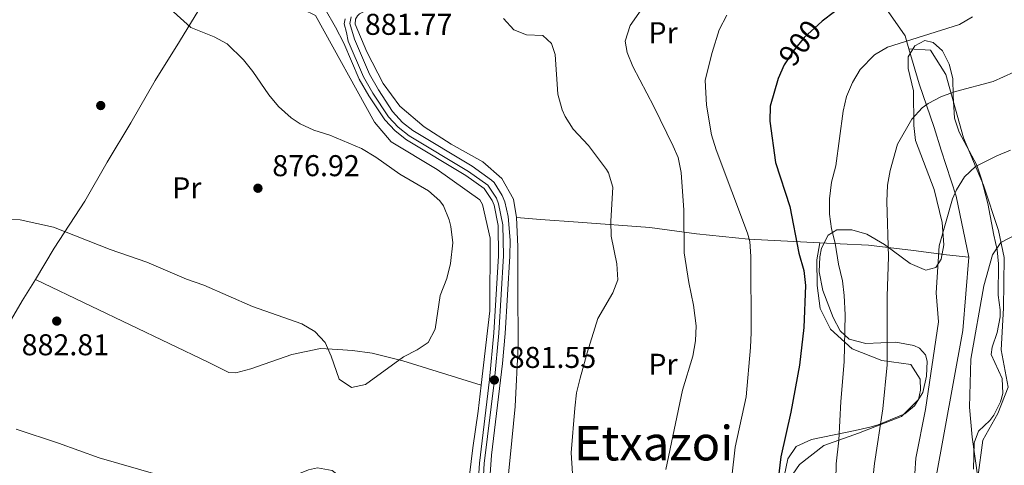
# Model space of a CAD drawing. Units: metres. Extents: x 593331 to 600187, y 4761456 to 4766179.
# Drawn here: x 593627 to 593955, y 4765770 to 4765918 of the extents above; entities that cross this region are included whole.
import ezdxf
from ezdxf.enums import TextEntityAlignment as Align

# ---------------------------------------------------------------- set-up
doc = ezdxf.new("R2010")
doc.units = ezdxf.units.M
doc.header["$MEASUREMENT"] = 0
for name, pattern in [('DGN Style 2', [85.505, 51.303, -34.202]), ('DGN Style 3', [119.707, 85.505, -34.202]), ('DGN Style 4', [136.893505, 68.404, -34.202, 0.085505, -34.202]), ('DGN Style 5', [59.8535, 25.6515, -34.202])]:
    doc.linetypes.add(name, pattern=pattern)
for name, color, linetype, lineweight in [('Nivel 17', 7, 'Continuous', 0), ('Nivel 20', 7, 'Continuous', 0), ('Nivel 21', 7, 'Continuous', 0), ('Nivel 22', 7, 'Continuous', 0), ('Nivel 23', 7, 'Continuous', 0), ('Nivel 35', 7, 'Continuous', 0), ('Nivel 36', 7, 'Continuous', 0), ('Nivel 37', 7, 'Continuous', 0), ('Nivel 4', 7, 'Continuous', 0), ('Nivel 41', 7, 'Continuous', 0), ('Nivel 45', 7, 'Continuous', 0), ('Nivel 5', 7, 'Continuous', 0), ('Nivel 54', 7, 'Continuous', 0), ('Nivel 57', 7, 'Continuous', 0), ('Nivel 61', 7, 'Continuous', 0), ('Nivel 7', 7, 'Continuous', 0)]:
    doc.layers.add(name, color=color, linetype=linetype, lineweight=lineweight)
doc.styles.add('Style-Arial', font='txt')
doc.styles.add('Style-Arial Narrow', font='txt')
doc.styles.add('Style-Helvetica-Narrow-Oblique', font='txt')
doc.styles.add('Style-Times New Roman', font='txt')

# ---------------------------------------------------------------- blocks, each defined once
blk = doc.blocks.new('5PATER')
at = {"layer": 'Nivel 7', "linetype": 'Continuous', "lineweight": 0}
h = blk.add_hatch(color=51, dxfattribs=at)
edge = h.paths.add_edge_path()
edge.add_ellipse((0, -0.1), major_axis=(-11, -11.1), ratio=0.999422, start_angle=0, end_angle=360)
blk = doc.blocks.new('5PERFI')
at = {"layer": 'Nivel 17', "linetype": 'Continuous', "lineweight": 0}
h = blk.add_hatch(color=7, dxfattribs=at)
edge = h.paths.add_edge_path()
edge.add_arc((0, 0), 15.6, 315, 675)

msp = doc.modelspace()

# ---------------------------------------------------------------- linework, layer by layer
at = {"layer": 'Nivel 20', "color": 7, "linetype": 'DGN Style 2', "lineweight": 0}
for points in [[(593792.52, 4765852.2, 881.54), (593791.42, 4765858.32, 881.42), (593787.62, 4765865.16, 881.54), (593781.25, 4765870.78, 881.66), (593770.75, 4765876.6, 881.35), (593761.69, 4765882.35, 880.86), (593753.66, 4765889.28, 881.17), (593748.11, 4765896.84, 881.29), (593742.6, 4765907.38, 881.42), (593738.74, 4765916.62, 881.78), (593738.9, 4765918.25, 881.78), (593739.55, 4765919.32, 881.78), (593740.2, 4765920.01, 881.78), (593742.58, 4765921.22, 881.78), (593758.23, 4765925.98, 882.89), (593772.23, 4765931.28, 883.81), (593785.1, 4765935.6, 885.6), (593832.53, 4765945.2, 890.39), (593859.38, 4765947.62, 893.46), (593867.03, 4765949.14, 894.51), (593874.24, 4765952.95, 895.67), (593881.12, 4765959.25, 897.89), (593884.05, 4765962.53, 898.3)], [(593923.18, 4765908.36, 905.47), (593921.91, 4765912.7, 904.59), (593908.62, 4765931.71, 899.36), (593902.39, 4765939.93, 897.64), (593897.65, 4765945.68, 897.4), (593891.71, 4765953.53, 898.19), (593884.05, 4765962.53, 898.3)], [(593632.29, 4765831.55, 881.82), (593638.49, 4765842.06, 880.89), (593648.71, 4765857.65, 878.99), (593656.2, 4765870.69, 877.02), (593664.08, 4765883.74, 876.53), (593672.12, 4765897.84, 878.25), (593680.29, 4765910.8, 879.17), (593686.68, 4765921.32, 880.71), (593695.2, 4765931.4, 882.61)], [(593721.46, 4765921.47, 881.51), (593725.54, 4765919.45, 881.45), (593745.15, 4765883.96, 880.9), (593750.77, 4765877.36, 880.9), (593766.06, 4765868.19, 881.14), (593780.21, 4765858.13, 881.26), (593781.1, 4765856.61, 881.26), (593783.66, 4765845.33, 881.08), (593783.62, 4765821.12, 880.9), (593780.74, 4765796.4, 881.22)], [(593943.14, 4765839.02, 917.49), (593938.85, 4765859.38, 915.04), (593933.9, 4765874.64, 913.01), (593931.62, 4765882.18, 910.86), (593926.59, 4765896.76, 907.84), (593923.18, 4765908.36, 905.47)], [(593792.64, 4765681.1, 881.13), (593793.28, 4765683.45, 881.29), (593794.22, 4765692.88, 880.92), (593792.66, 4765720.22, 879.7), (593790.82, 4765733.54, 879.63), (593789.34, 4765743.97, 881.05), (593789.07, 4765752.04, 882.52), (593789.16, 4765760.88, 883.38), (593790.35, 4765772.33, 883.5), (593791.99, 4765789.37, 882.52), (593792.98, 4765809.56, 882.09), (593792.94, 4765829.06, 881.23), (593792.92, 4765842.6, 881.11), (593792.52, 4765852.2, 881.54)], [(593792.52, 4765852.2, 881.54), (593800.41, 4765851.51, 881.97), (593813.01, 4765850.73, 883.32), (593836.88, 4765848.86, 888.3), (593852.39, 4765846.8, 891.31), (593869.72, 4765844.98, 895.61), (593893.49, 4765843.78, 903.31)], [(593893.49, 4765843.78, 903.31), (593900.3, 4765843.44, 905.51), (593909.72, 4765842.98, 909.44), (593924.65, 4765841.2, 913.56), (593935.63, 4765839.81, 915.83), (593943.14, 4765839.02, 917.49)], [(593943.14, 4765839.02, 917.49), (593941.09, 4765814.67, 918.09), (593931.34, 4765761.14, 918.09), (593926.06, 4765729.61, 913.32), (593926.6, 4765690.52, 915.7), (593927.95, 4765667.7, 913.32)], [(593610.52, 4765794.95, 879.85), (593620.34, 4765811.69, 881.45), (593627.83, 4765824.44, 882), (593632.29, 4765831.55, 881.82)], [(593632.29, 4765831.55, 881.82), (593650.83, 4765822.74, 882.18), (593689.76, 4765804.1, 882.43), (593696.66, 4765800.6, 882.31), (593698.96, 4765800.56, 882.31), (593704.03, 4765801.82, 882.37), (593717.66, 4765806.64, 881.14), (593727.22, 4765808.68, 880.4), (593732.99, 4765808.32, 879.36), (593737.9, 4765807.95, 879.3), (593744.35, 4765807.04, 880.1), (593754.59, 4765804.48, 880.28), (593780.74, 4765796.4, 880.83)], [(593780.74, 4765796.4, 881.22), (593779.75, 4765787.8, 881.33), (593777.9, 4765775.56, 882.06), (593776.36, 4765762.76, 881.94), (593776.31, 4765756.41, 881.76), (593780.15, 4765734.98, 879.24), (593781.96, 4765722.73, 878.62), (593783.59, 4765709.8, 878.68), (593784.15, 4765693.1, 879.67), (593783.83, 4765685.69, 879.97)]]:
    msp.add_polyline3d(points, dxfattribs=at)
at = {"layer": 'Nivel 21', "color": 7, "linetype": 'Continuous', "lineweight": 0}
for points in [[(593779.52, 4765760.54, 881.41), (593780.16, 4765770.51, 881.69), (593783.52, 4765798.33, 881.56), (593784.97, 4765813.9, 881.38), (593786.53, 4765839.52, 881.34), (593786.32, 4765849.58, 881.49), (593785, 4765856.28, 881.5), (593784.36, 4765857.88, 881.5), (593781.7, 4765861.83, 881.5), (593775.65, 4765866.25, 881.4), (593755.87, 4765878.08, 881.29), (593752.01, 4765881.06, 881.3), (593748.61, 4765884.72, 881.32), (593743.27, 4765892.72, 881.45), (593740.12, 4765898.32, 881.6), (593734.95, 4765910.29, 881.65), (593732.22, 4765915.55, 881.39), (593728.77, 4765921.56, 881.77), (593725.26, 4765926.15, 881.45), (593722.74, 4765927.34, 881.49)], [(593783.27, 4765760.56, 881.41), (593784.2, 4765773.16, 881.7), (593787.84, 4765803.67, 881.5), (593788.7, 4765813.63, 881.38), (593790.26, 4765839.39, 881.34), (593790.32, 4765844.71, 881.45), (593789.74, 4765852.59, 881.5), (593788.57, 4765857.43, 881.5), (593787.7, 4765859.59, 881.5), (593785.01, 4765863.83, 881.5), (593784.11, 4765864.69, 881.5), (593777.72, 4765869.37, 881.4), (593757.98, 4765881.18, 881.29), (593754.56, 4765883.81, 881.3), (593751.19, 4765887.52, 881.32), (593746.46, 4765894.67, 881.45), (593743.48, 4765899.98, 881.6), (593738.47, 4765911.55, 881.65), (593737, 4765916.76, 881.85), (593737.43, 4765919.04, 881.85)]]:
    msp.add_polyline3d(points, dxfattribs=at)
at = {"layer": 'Nivel 22', "color": 30, "linetype": 'DGN Style 5', "lineweight": 30, "elevation": 900, "flags": 128}
msp.add_lwpolyline([(593894.22, 4765917.54), (593894.18, 4765917.51), (593888.29, 4765912.17), (593884.63, 4765907.54), (593881.65, 4765903.06), (593881.64, 4765903.02)], dxfattribs=at)
at = {"layer": 'Nivel 23', "color": 7, "linetype": 'DGN Style 4', "lineweight": 0}
msp.add_polyline3d([(593781.12, 4765760.52, 881.41), (593781.75, 4765770.36, 881.67), (593785.1, 4765798.16, 881.55), (593786.56, 4765813.78, 881.38), (593788.12, 4765839.49, 881.34), (593787.91, 4765849.75, 881.49), (593786.53, 4765856.74, 881.5), (593785.77, 4765858.63, 881.5), (593782.87, 4765862.95, 881.5), (593776.53, 4765867.58, 881.4), (593756.77, 4765879.4, 881.29), (593753.09, 4765882.24, 881.3), (593749.86, 4765885.71, 881.32), (593744.62, 4765893.56, 881.45), (593741.55, 4765899.03, 881.6), (593736.41, 4765910.92, 881.66), (593735.9, 4765913.76, 881.74), (593735.07, 4765916.68, 881.66), (593735.39, 4765918.34, 881.7)], dxfattribs=at)
at = {"layer": 'Nivel 35', "color": 92, "linetype": 'DGN Style 3', "lineweight": 0}
msp.add_polyline3d([(593881.57, 4765766.07, 910.73), (593882.79, 4765771.86, 910.73), (593885.58, 4765775.96, 911.35), (593890.71, 4765778.37, 912.33), (593905.24, 4765781.39, 912.94), (593910.1, 4765782.45, 913.54), (593912.89, 4765783.28, 914.17), (593916.88, 4765784.91, 915.65), (593921.84, 4765786.94, 916.88), (593925.04, 4765789.51, 917.62), (593927.83, 4765793.99, 918.72), (593929.05, 4765799.4, 919.09), (593929.21, 4765804.4, 919.12), (593928.7, 4765806.5, 918.97), (593926.73, 4765808.76, 918.6), (593924.79, 4765809.68, 918.35), (593918.81, 4765810.7, 917.74), (593908.83, 4765810.28, 917.37), (593903.23, 4765811.7, 917.12), (593900.28, 4765814.51, 917.12), (593897.9, 4765818.93, 916.92), (593894.44, 4765827.97, 916.65), (593893.32, 4765834.14, 916.51), (593893.52, 4765839.12, 916.41), (593894.1, 4765842.04, 916.51), (593896.31, 4765846.31, 917.12), (593899.16, 4765848.1, 917.62), (593904.13, 4765848.15, 917.93), (593909.1, 4765846.71, 918.12), (593914.98, 4765843.22, 918.61), (593923.61, 4765836.93, 919.46), (593928.2, 4765834.89, 919.79), (593928.84, 4765834.74, 919.83), (593932.09, 4765835.58, 919.83), (593933.95, 4765838.31, 919.95), (593934.81, 4765843.13, 919.83), (593934.26, 4765850.61, 919.21), (593931.52, 4765861.5, 917.98), (593925.39, 4765877.89, 916.38), (593924.76, 4765882.84, 915.88), (593924.64, 4765894.39, 914.66), (593922.94, 4765901.85, 913.8), (593922.86, 4765905.69, 913.31), (593925.08, 4765909.39, 913.07), (593928.5, 4765911.19, 913.19), (593931.2, 4765910.48, 913.93), (593934.34, 4765907.67, 914.54), (593936.55, 4765903.3, 915.16), (593937.77, 4765898.46, 915.59), (593937.93, 4765892.76, 915.87), (593938.29, 4765885.28, 917), (593939.94, 4765880.66, 917.74), (593945.75, 4765869.69, 919.34), (593947.35, 4765865.01, 920.06), (593949.49, 4765856.9, 921.3), (593951.45, 4765846.38, 922.29), (593952.5, 4765841.46, 922.33), (593953.01, 4765836.81, 922.41), (593952.85, 4765826.43, 923.52), (593953.5, 4765821.46, 923.42), (593953.59, 4765819.15, 923.27), (593952.55, 4765813.94, 922.9), (593950.84, 4765809.08, 922.56), (593950.6, 4765806.6, 922.41), (593954.24, 4765798.61, 923.15), (593954.43, 4765793.61, 923.18), (593953.64, 4765790.91, 923.15), (593951.43, 4765786.44, 922.9), (593950.13, 4765784.68, 922.41), (593946.36, 4765781.14, 921.55), (593944.91, 4765777.27, 920.93), (593944.72, 4765768.43, 920.07)], dxfattribs=at)
at = {"layer": 'Nivel 36', "color": 92, "linetype": 'Continuous', "lineweight": 0}
for points in [[(593946.13, 4765765.75, 920.61), (593947.78, 4765778.08, 921.35), (593952.77, 4765787.02, 922.7), (593956.23, 4765795.75, 923.19), (593953.84, 4765808.18, 922.82), (593954.68, 4765822.03, 922.21), (593954.89, 4765838.94, 921.71), (593952.96, 4765847.93, 920.12), (593948.01, 4765863, 916.18), (593941.32, 4765878.79, 912.25), (593935.48, 4765899.8, 908.44), (593930.3, 4765907.94, 906.72), (593923.18, 4765908.36, 905.47)], [(593893.49, 4765843.78, 903.31), (593892.46, 4765838.19, 902.32), (593892.65, 4765829.55, 901.71), (593893.59, 4765821.89, 901.95), (593897.01, 4765815.05, 903.18), (593904.26, 4765808.48, 905.76), (593914.14, 4765804.67, 908.96), (593923.78, 4765803.34, 911.66), (593926.96, 4765798.42, 912.77), (593927.04, 4765794.77, 912.65), (593926.34, 4765791.68, 912.03), (593920.71, 4765785.99, 910.68), (593906.42, 4765780.48, 907.12), (593894.79, 4765776.38, 904.17), (593886.67, 4765770.06, 901.46), (593883.32, 4765764.99, 900.6)]]:
    msp.add_polyline3d(points, dxfattribs=at)
at = {"layer": 'Nivel 4', "color": 30, "linetype": 'Continuous', "lineweight": 30, "elevation": 900, "flags": 128}
for points in [[(593898.38, 4765920.66), (593894.22, 4765917.54)], [(593881.64, 4765903.02), (593879.61, 4765898.49), (593876.96, 4765889.32), (593876.81, 4765884.31), (593878.72, 4765870.53), (593883.47, 4765855.84), (593886.5, 4765840.35), (593888.16, 4765834.62), (593888.74, 4765829.64), (593888.2, 4765815.6), (593886.75, 4765803.08), (593883.83, 4765787.46), (593880.51, 4765772.59), (593879.06, 4765760.48)]]:
    msp.add_lwpolyline(points, dxfattribs=at)
at = {"layer": 'Nivel 5', "color": 30, "linetype": 'Continuous', "lineweight": 0, "flags": 128}
for points, elevation in [([(594010.04, 4765935.03), (594008.85, 4765930.64), (594008.3, 4765925.01), (594006.86, 4765916.55), (594002.75, 4765898.53), (593997.28, 4765880.15), (593994.86, 4765875.07), (593990.03, 4765868.21), (593986.34, 4765864.1), (593982.59, 4765860.78), (593969.32, 4765851.99), (593953.82, 4765843.9), (593950.97, 4765839.78), (593948.16, 4765829.52), (593943.78, 4765805.1), (593943.33, 4765789.08), (593944.24, 4765779.11), (593946.13, 4765765.75)], 920), ([(593674.78, 4765923.79), (593684, 4765915.48), (593691.75, 4765912.39), (593696.13, 4765909.99), (593701.52, 4765904.73), (593704.68, 4765900.85), (593710.04, 4765893.01), (593713.18, 4765889.12), (593717.38, 4765885.4), (593720.44, 4765883.44), (593724.95, 4765881.29), (593730.32, 4765879.62), (593740.86, 4765875.15), (593745.66, 4765872.3), (593753.66, 4765866.69), (593763.2, 4765861.14), (593766.91, 4765857.83), (593768.11, 4765856.06), (593770.03, 4765851.43), (593770.57, 4765849.2), (593771.26, 4765843.84), (593770.46, 4765836.9), (593769.22, 4765831.88), (593767.04, 4765826.26), (593765.37, 4765815.08), (593763.04, 4765810.65), (593759.37, 4765808.23), (593754.82, 4765805.82), (593742.14, 4765796.7), (593737.56, 4765795.64), (593733.46, 4765798.43), (593730.8, 4765806.06), (593728.77, 4765810.62), (593725.34, 4765814.34), (593720.95, 4765816.79), (593704.5, 4765822.57), (593688.39, 4765829.71), (593682.58, 4765831.69), (593669.4, 4765837.39), (593657.14, 4765841.58), (593638.33, 4765849), (593627.2, 4765851.4), (593622.21, 4765851.68)], 880), ([(593836.28, 4765924.77), (593830.33, 4765916.18), (593828.71, 4765910.96), (593829.37, 4765907.13), (593831.16, 4765902.43), (593838.16, 4765889.22), (593844.66, 4765875.96), (593846.28, 4765872.16), (593847.3, 4765867.25), (593848.21, 4765854.72), (593848.33, 4765840.5), (593849.87, 4765830.6), (593851.41, 4765823.09), (593852.33, 4765816.2), (593852.09, 4765811.2), (593851.16, 4765806.08), (593847.81, 4765794.77), (593842.24, 4765768.33)], 890), ([(593862.53, 4765919.6), (593859.95, 4765914.74), (593857.62, 4765907.19), (593855.32, 4765897.92), (593855.7, 4765889.67), (593857.39, 4765879.79), (593858.95, 4765874.75), (593869.39, 4765847.01), (593870.15, 4765844.26), (593870.46, 4765839.27), (593870.63, 4765813.92), (593870.38, 4765808.93), (593868.99, 4765792.56), (593865.33, 4765775.77), (593864.2, 4765765.94)], 895), ([(593788.19, 4765918.43), (593791.54, 4765914.66), (593795.81, 4765913.03), (593801.19, 4765912.76), (593804.13, 4765910.14), (593805.36, 4765906.51), (593806.19, 4765893.28), (593807.64, 4765888.11), (593808.7, 4765885.84), (593811.38, 4765881.62), (593816.41, 4765876.21), (593822.48, 4765868.21), (593823.14, 4765867.14), (593824.59, 4765862.34), (593823.88, 4765851.05), (593823.96, 4765846.02), (593825.93, 4765836.85), (593826.24, 4765831.48), (593824.6, 4765827.21), (593819.6, 4765818.65), (593816.02, 4765807.24), (593813.71, 4765798.73), (593812.5, 4765793.88), (593811.85, 4765788.75), (593810.68, 4765773.89), (593811.14, 4765766.98)], 885), ([(593898.74, 4765759.32), (593898.88, 4765770.27), (593899.86, 4765778.17), (593900.53, 4765791.04), (593901.64, 4765804.14), (593901.91, 4765819.88), (593901.61, 4765826.24), (593900.99, 4765831.2), (593899.71, 4765836.75), (593898.6, 4765843.64), (593897.34, 4765848.41), (593896.75, 4765853.39), (593896.74, 4765858.39), (593897.38, 4765863.98), (593898.8, 4765869.38), (593901.22, 4765887.63), (593902.32, 4765892.52), (593904.37, 4765897.16), (593906.94, 4765901.48), (593911.72, 4765906.37), (593916.02, 4765908.97), (593940.06, 4765916.47), (593944.38, 4765919)], 905), ([(593958.12, 4765900.64), (593951.17, 4765897.46), (593938.69, 4765894.15), (593933.97, 4765892.55), (593929.54, 4765890.19), (593927.52, 4765888.68), (593924.13, 4765884.96), (593919.36, 4765876.68), (593916.87, 4765867.92), (593916.04, 4765862.98), (593915.82, 4765857.59), (593916.33, 4765839.17), (593915.89, 4765826.04), (593915.89, 4765803.23), (593914.46, 4765788.57), (593911.66, 4765770.37), (593910.55, 4765760.04)], 910), ([(593957, 4765874.67), (593952.4, 4765872.76), (593945.38, 4765869.21), (593941.68, 4765865.72), (593938.98, 4765861.46), (593937.72, 4765858.48), (593933.25, 4765842.79), (593932.22, 4765827.16), (593932.98, 4765817.48), (593928.69, 4765788.37), (593925.48, 4765772.08), (593925.14, 4765767.06)], 915), ([(593625.86, 4765781.83), (593639.99, 4765777.15), (593653.43, 4765772.24), (593673.08, 4765766.55), (593687.01, 4765762.05), (593692.98, 4765761.03), (593698.95, 4765760.78), (593703.86, 4765761.71), (593713.09, 4765764.17), (593723.18, 4765768.24), (593726.24, 4765768.88), (593731.06, 4765768.02), (593735.16, 4765764.85), (593737.73, 4765760.56), (593740.8, 4765753.45), (593744.72, 4765749.89), (593749.44, 4765748.22), (593766.72, 4765745.38), (593771.51, 4765743.98), (593774.28, 4765742.47), (593776.44, 4765740.21), (593780.48, 4765737.04), (593782.54, 4765736.12), (593785.02, 4765736.75)], 880)]:
    msp.add_lwpolyline(points, dxfattribs=dict(at, elevation=elevation))
at = {"layer": 'Nivel 54', "color": 9, "linetype": 'Continuous', "lineweight": 0}
for points in [[(593728.77, 4765921.56, 881.77), (593732.22, 4765915.55, 881.39), (593734.95, 4765910.29, 881.65), (593740.12, 4765898.32, 881.6), (593743.27, 4765892.72, 881.45), (593748.61, 4765884.72, 881.32), (593752.01, 4765881.06, 881.3), (593755.87, 4765878.08, 881.29), (593775.65, 4765866.25, 881.4), (593781.7, 4765861.83, 881.5), (593784.36, 4765857.88, 881.5), (593785, 4765856.28, 881.5), (593786.32, 4765849.58, 881.49), (593786.53, 4765839.52, 881.34), (593784.97, 4765813.9, 881.38), (593783.52, 4765798.33, 881.56), (593780.16, 4765770.51, 881.69), (593779.52, 4765760.54, 881.41)], [(593783.27, 4765760.56, 881.41), (593784.2, 4765773.16, 881.7), (593787.84, 4765803.67, 881.5), (593788.7, 4765813.63, 881.38), (593790.26, 4765839.39, 881.34), (593790.32, 4765844.71, 881.45), (593789.74, 4765852.59, 881.5), (593788.57, 4765857.43, 881.5), (593787.7, 4765859.59, 881.5), (593785.01, 4765863.83, 881.5), (593784.11, 4765864.69, 881.5), (593777.72, 4765869.37, 881.4), (593757.98, 4765881.18, 881.29), (593754.56, 4765883.81, 881.3), (593751.19, 4765887.52, 881.32), (593746.46, 4765894.67, 881.45), (593743.48, 4765899.98, 881.6), (593738.47, 4765911.55, 881.65), (593737, 4765916.76, 881.85), (593737.43, 4765919.04, 881.85)]]:
    msp.add_polyline3d(points, dxfattribs=at)
at = {"layer": 'Nivel 57', "color": 92, "linetype": 'DGN Style 3', "lineweight": 0}
msp.add_polyline3d([(593944.72, 4765768.43, 920.07), (593944.91, 4765777.27, 920.93), (593946.36, 4765781.14, 921.55), (593950.13, 4765784.68, 922.41), (593951.43, 4765786.44, 922.9), (593953.64, 4765790.91, 923.15), (593954.43, 4765793.61, 923.18), (593954.24, 4765798.61, 923.15), (593950.6, 4765806.6, 922.41), (593950.84, 4765809.08, 922.56), (593952.55, 4765813.94, 922.9), (593953.59, 4765819.15, 923.27), (593953.5, 4765821.46, 923.42), (593952.85, 4765826.43, 923.52), (593953.01, 4765836.81, 922.41), (593952.5, 4765841.46, 922.33), (593951.45, 4765846.38, 922.29), (593949.49, 4765856.9, 921.3), (593947.35, 4765865.01, 920.06), (593945.75, 4765869.69, 919.34), (593939.94, 4765880.66, 917.74), (593938.29, 4765885.28, 917), (593937.93, 4765892.76, 915.87), (593937.77, 4765898.46, 915.59), (593936.55, 4765903.3, 915.16), (593934.34, 4765907.67, 914.54), (593931.2, 4765910.48, 913.93), (593928.5, 4765911.19, 913.19), (593925.08, 4765909.39, 913.07), (593922.86, 4765905.69, 913.31), (593922.94, 4765901.85, 913.8), (593924.64, 4765894.39, 914.66), (593924.76, 4765882.84, 915.88), (593925.39, 4765877.89, 916.38), (593931.52, 4765861.5, 917.98), (593934.26, 4765850.61, 919.21), (593934.81, 4765843.13, 919.83), (593933.95, 4765838.31, 919.95), (593932.09, 4765835.58, 919.83), (593928.84, 4765834.74, 919.83), (593928.2, 4765834.89, 919.79), (593923.61, 4765836.93, 919.46), (593914.98, 4765843.22, 918.61), (593909.1, 4765846.71, 918.12), (593904.13, 4765848.15, 917.93), (593899.16, 4765848.1, 917.62), (593896.31, 4765846.31, 917.12), (593894.1, 4765842.04, 916.51), (593893.52, 4765839.12, 916.41), (593893.32, 4765834.14, 916.51), (593894.44, 4765827.97, 916.65), (593897.9, 4765818.93, 916.92), (593900.28, 4765814.51, 917.12), (593903.23, 4765811.7, 917.12), (593908.83, 4765810.28, 917.37), (593918.81, 4765810.7, 917.74), (593924.79, 4765809.68, 918.35), (593926.73, 4765808.76, 918.6), (593928.7, 4765806.5, 918.97), (593929.21, 4765804.4, 919.12), (593929.05, 4765799.4, 919.09), (593927.83, 4765793.99, 918.72), (593925.04, 4765789.51, 917.62), (593921.84, 4765786.94, 916.88), (593916.88, 4765784.91, 915.65), (593912.89, 4765783.28, 914.17), (593910.1, 4765782.45, 913.54), (593905.24, 4765781.39, 912.94), (593890.71, 4765778.37, 912.33), (593885.58, 4765775.96, 911.35), (593882.79, 4765771.86, 910.73), (593881.57, 4765766.07, 910.73)], dxfattribs=at)
at = {"layer": 'Nivel 61', "color": 7, "linetype": 'Continuous', "lineweight": 0}
msp.add_3dface([(593394.47, 4761455.98), (593331.19, 4766083), (600119.18, 4766179.07), (600186.97, 4761552.04)], dxfattribs=at)

# ---------------------------------------------------------------- block references
at = {"layer": 'Nivel 17', "color": 7, "linetype": 'Continuous', "lineweight": 0, "xscale": 0.1000009313241567, "yscale": 0.1000009313241567, "zscale": 0.1000009313241567}
msp.add_blockref('5PERFI', (593654, 4765889.49, 875.7), dxfattribs=at)
at = {"layer": 'Nivel 7', "color": 51, "linetype": 'Continuous', "lineweight": 0, "xscale": 0.1000009313241567, "yscale": 0.1000009313241567, "zscale": 0.1000009313241567}
for p in [(593706.36, 4765861.98, 876.92), (593639.35, 4765817.76, 882.81), (593785.1, 4765798.16, 881.55)]:
    msp.add_blockref('5PATER', p, dxfattribs=at)

# ---------------------------------------------------------------- texts
at = {"layer": 'Nivel 37', "color": 92, "linetype": 'Continuous', "lineweight": 0, "style": 'Style-Arial Narrow'}
for p in [(593841.28, 4765913.74, 891.89), (593682.68, 4765862.11, 877.47), (593841.25, 4765803.39, 888.72)]:
    msp.add_text('Pr', height=7, dxfattribs=at).set_placement(p, align=Align.MIDDLE_CENTER)
at = {"layer": 'Nivel 41', "color": 7, "linetype": 'Continuous', "lineweight": 0, "style": 'Style-Arial'}
for s, p in [('881.77', (593741.97, 4765913.02, 881.77)), ('876.92', (593711.13, 4765865.98, 876.92)), ('882.81', (593627.66, 4765806.37, 882.81)), ('881.55', (593789.87, 4765802.16, 881.55))]:
    msp.add_text(s, height=7, dxfattribs=at).set_placement(p)
at = {"layer": 'Nivel 41', "color": 7, "linetype": 'Continuous', "lineweight": 0, "style": 'Style-Helvetica-Narrow-Oblique'}
msp.add_text('900', height=7, rotation=51.589, dxfattribs=at).set_placement((593886.84, 4765910.33, 900), align=Align.MIDDLE_CENTER)
at = {"layer": 'Nivel 45', "color": 7, "linetype": 'Continuous', "lineweight": 0, "style": 'Style-Times New Roman'}
msp.add_text('Etxazoi', height=11.5, dxfattribs=at).set_placement((593838.09, 4765777.12, 889.13), align=Align.MIDDLE_CENTER)

doc.saveas('drawing.dxf')
